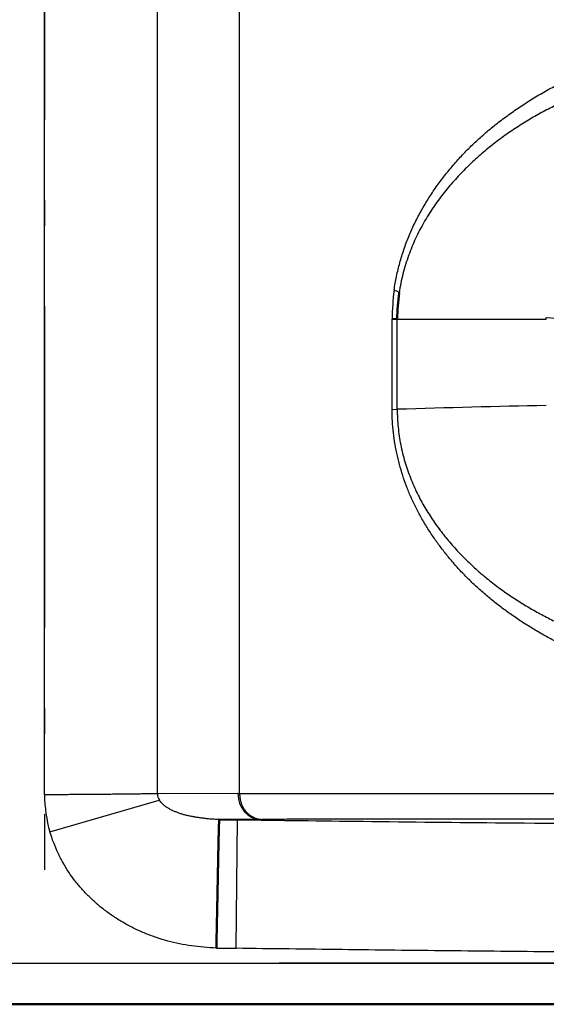
# Model space of a CAD drawing. Extents: x 0 to 420, y 0 to 297.
# Drawn here: x 118 to 120, y 62 to 65 of the extents above; entities that cross this region are included whole.
import ezdxf

# ---------------------------------------------------------------- set-up
doc = ezdxf.new("R2010")
doc.units = 0
doc.linetypes.add('DASHDOT', pattern=[18.5, 12, -3, 0.5, -3])
doc.layers.get('0').update_dxf_attribs({"lineweight": 13})

# ---------------------------------------------------------------- blocks, each defined once
blk = doc.blocks.new('BLOCK4853')
at = {"color": 7, "lineweight": 25, "ltscale": 0.393133}
for p, q in [((267.245, 53.042), (267.245, 68.768)), ((269.437, 53.042), (269.437, 68.768))]:
    blk.add_line(p, q, dxfattribs=at)
at = {"color": 7, "lineweight": 25, "ltscale": 0.399427}
blk.add_line((271.034, 52.79), (271.034, 68.768), dxfattribs=at)
at = {"color": 7, "lineweight": 25, "ltscale": 0.044005}
blk.add_line((273.993, 60.246), (273.994, 62.006), dxfattribs=at)
at = {"color": 7, "lineweight": 50, "ltscale": 0.002504}
blk.add_line((273.994, 62.006), (274.094, 62), dxfattribs=at)
at = {"color": 7, "lineweight": 25, "ltscale": 0.072318}
blk.add_line((274.094, 62), (276.987, 62), dxfattribs=at)
at = {"color": 7, "lineweight": 25, "ltscale": 0.043731}
blk.add_line((274.094, 60.251), (274.094, 62), dxfattribs=at)
at = {"color": 7, "lineweight": 25, "ltscale": 0.005002}
blk.add_line((276.987, 62.032), (277.187, 62.021), dxfattribs=at)
at = {"color": 7, "lineweight": 25, "ltscale": 0.000805659}
blk.add_line((276.987, 62), (276.987, 62.032), dxfattribs=at)
at = {"color": 7, "lineweight": 25, "ltscale": 0.00252}
blk.add_line((273.993, 60.246), (274.094, 60.251), dxfattribs=at)
at = {"color": 7, "lineweight": 25, "ltscale": 0.006913}
blk.add_line((267.245, 52.766), (267.245, 53.042), dxfattribs=at)
at = {"color": 7, "lineweight": 25, "ltscale": 0.006363}
blk.add_line((269.437, 52.788), (269.437, 53.042), dxfattribs=at)
at = {"color": 7, "lineweight": 25, "ltscale": 0.039065}
blk.add_line((271, 52.79), (269.437, 52.788), dxfattribs=at)
at = {"color": 7, "lineweight": 25, "ltscale": 0.000842047}
blk.add_line((271, 52.79), (271.034, 52.79), dxfattribs=at)
at = {"color": 7, "lineweight": 25, "ltscale": 0.336673}
blk.add_line((271.034, 52.79), (284.501, 52.792), dxfattribs=at)
at = {"color": 7, "lineweight": 25, "ltscale": 0.055315}
blk.add_line((267.35, 52.048), (269.475, 52.664), dxfattribs=at)
at = {"color": 7, "lineweight": 25, "ltscale": 0.019803}
blk.add_line((271.432, 52.29), (270.639, 52.289), dxfattribs=at)
at = {"color": 7, "lineweight": 50, "ltscale": 0.008874}
blk.add_line((270.639, 52.289), (270.994, 52.284), dxfattribs=at)
at = {"color": 7, "lineweight": 25, "ltscale": 0.062488}
blk.add_line((270.967, 49.787), (270.994, 52.287), dxfattribs=at)
at = {"color": 7, "lineweight": 25, "ltscale": 0.000850209}
blk.add_line((271.432, 52.29), (271.466, 52.29), dxfattribs=at)
at = {"color": 7, "lineweight": 25, "ltscale": 0.00964}
blk.add_line((270.582, 49.791), (270.967, 49.787), dxfattribs=at)
at = {"color": 7, "lineweight": 25}
blk.add_line((257.801, 49.5), (297, 49.5), dxfattribs=at)
at = {"color": 7, "lineweight": 50}
blk.add_line((257.001, 48.7), (297, 48.7), dxfattribs=at)
at = {"color": 7, "lineweight": 25}
for centre, radius, start, end in [((278.733, 61.966), 4.739, 172.7587, 179.5184), ((273.951, 62.277), 0.297, 52.5006, 74.0684), ((281.832, -184.487), 244.86, 91.13383, 91.81103), ((270.167, 52.826), 2.923, 181.1838, 195.4491), ((269.68, 52.794), 0.242, 181.533, 212.4864)]:
    blk.add_arc(centre, radius, start, end, dxfattribs=at)
at = {"color": 7, "lineweight": 50}
blk.add_arc((277.8, 61.989), 3.706, 171.881, 179.8315, dxfattribs=at)
at = {"color": 7, "lineweight": 25}
blk.add_ellipse((271.439, 52.79), major_axis=(0.001, -0.5), ratio=0.877135, start_param=4.710833, end_param=6.264632, dxfattribs=at)
for points, knots in [([(274.033, 62.564), (274.046, 62.654), (274.077, 62.832), (274.141, 63.096), (274.22, 63.355), (274.315, 63.606), (274.424, 63.851), (274.547, 64.088), (274.683, 64.318), (274.83, 64.542), (274.989, 64.758), (275.158, 64.968), (275.339, 65.17), (275.531, 65.366), (275.734, 65.555), (275.948, 65.737), (276.173, 65.911), (276.408, 66.078), (276.653, 66.239), (276.908, 66.393), (277.173, 66.539), (277.448, 66.676), (277.733, 66.805), (278.028, 66.925), (278.332, 67.035), (278.645, 67.137), (278.968, 67.228), (279.301, 67.308), (279.642, 67.373), (279.99, 67.424), (280.347, 67.461), (280.71, 67.487), (280.955, 67.496), (281.078, 67.499)], [0, 0, 0, 0, 0.27293, 0.544261, 0.814092, 1.082805, 1.350552, 1.617585, 1.884464, 2.151583, 2.41936, 2.688525, 2.959927, 3.234243, 3.51165, 3.792104, 4.076058, 4.364194, 4.656987, 4.954593, 5.257208, 5.56482, 5.877409, 6.195242, 6.518774, 6.848094, 7.183603, 7.525436, 7.872691, 8.224865, 8.582812, 8.946988, 9.317258, 9.317258, 9.317258, 9.317258]), ([(280.82, 67), (280.709, 66.999), (280.488, 66.993), (280.161, 66.971), (279.84, 66.938), (279.525, 66.894), (279.214, 66.839), (278.907, 66.773), (278.603, 66.696), (278.304, 66.608), (278.01, 66.509), (277.72, 66.399), (277.436, 66.279), (277.161, 66.149), (276.895, 66.012), (276.636, 65.864), (276.379, 65.703), (276.126, 65.528), (275.88, 65.339), (275.641, 65.137), (275.412, 64.919), (275.192, 64.686), (274.983, 64.436), (274.786, 64.167), (274.605, 63.878), (274.444, 63.568), (274.307, 63.235), (274.198, 62.882), (274.149, 62.637), (274.131, 62.513)], [0, 0, 0, 0, 0.333229, 0.663841, 0.983018, 1.300485, 1.61632, 1.930663, 2.243688, 2.555522, 2.866228, 3.175875, 3.484663, 3.78997, 4.087214, 4.38308, 4.686161, 4.994995, 5.305251, 5.617685, 5.933323, 6.253386, 6.579214, 6.911517, 7.251174, 7.599849, 7.959596, 8.329407, 8.706985, 8.706985, 8.706985, 8.706985]), ([(281.024, 54.806), (280.921, 54.809), (280.717, 54.816), (280.413, 54.834), (280.113, 54.861), (279.817, 54.897), (279.526, 54.943), (279.241, 54.999), (278.961, 55.065), (278.688, 55.14), (278.421, 55.222), (278.161, 55.311), (277.908, 55.407), (277.661, 55.508), (277.422, 55.617), (277.189, 55.732), (276.964, 55.852), (276.745, 55.979), (276.534, 56.111), (276.329, 56.248), (276.132, 56.39), (275.942, 56.538), (275.759, 56.691), (275.584, 56.849), (275.417, 57.013), (275.258, 57.182), (275.107, 57.356), (274.964, 57.535), (274.83, 57.718), (274.704, 57.906), (274.586, 58.1), (274.477, 58.299), (274.378, 58.502), (274.291, 58.707), (274.215, 58.915), (274.149, 59.128), (274.094, 59.347), (274.05, 59.57), (274.018, 59.795), (273.998, 60.02), (273.993, 60.171), (273.993, 60.246)], [0, 0, 0, 0, 0.308889, 0.612071, 0.913905, 1.212122, 1.506406, 1.797054, 2.084456, 2.368203, 2.647526, 2.922182, 3.19267, 3.459217, 3.721983, 3.981124, 4.236836, 4.48925, 4.738363, 4.984379, 5.227626, 5.468344, 5.706594, 5.942647, 6.176648, 6.408655, 6.63889, 6.867497, 7.094099, 7.319864, 7.546396, 7.774229, 8.000489, 8.222615, 8.442653, 8.664824, 8.891353, 9.120034, 9.347177, 9.572626, 9.798066, 9.798066, 9.798066, 9.798066]), ([(274.094, 60.251), (274.094, 60.135), (274.105, 59.903), (274.156, 59.562), (274.237, 59.233), (274.345, 58.919), (274.476, 58.622), (274.626, 58.344), (274.792, 58.084), (274.97, 57.841), (275.159, 57.613), (275.357, 57.399), (275.564, 57.199), (275.778, 57.011), (276, 56.834), (276.231, 56.668), (276.469, 56.512), (276.711, 56.366), (276.958, 56.232), (277.206, 56.107), (277.457, 55.993), (277.711, 55.888), (277.967, 55.792), (278.229, 55.703), (278.496, 55.623), (278.769, 55.551), (279.046, 55.488), (279.326, 55.435), (279.609, 55.39), (279.895, 55.354), (280.183, 55.328), (280.475, 55.311), (280.67, 55.306), (280.768, 55.305)], [0, 0, 0, 0, 0.348272, 0.693356, 1.032383, 1.365182, 1.688867, 2.004112, 2.311815, 2.6131, 2.908884, 3.199946, 3.487153, 3.771301, 4.053684, 4.338077, 4.624019, 4.907434, 5.187192, 5.465334, 5.740916, 6.014512, 6.28801, 6.563617, 6.84286, 7.125684, 7.410092, 7.694972, 7.980759, 8.268308, 8.558019, 8.849519, 9.14424, 9.14424, 9.14424, 9.14424]), ([(269.437, 52.788), (269.417, 52.787), (269.373, 52.786), (269.302, 52.785), (269.22, 52.784), (269.125, 52.783), (269.018, 52.781), (268.898, 52.78), (268.769, 52.779), (268.634, 52.777), (268.497, 52.776), (268.361, 52.775), (268.229, 52.774), (268.102, 52.773), (267.978, 52.772), (267.856, 52.771), (267.733, 52.77), (267.61, 52.769), (267.488, 52.768), (267.366, 52.767), (267.285, 52.766), (267.245, 52.766)], [0, 0, 0, 0, 0.061139, 0.131277, 0.212901, 0.307565, 0.415669, 0.53617, 0.666446, 0.80287, 0.941404, 1.078237, 1.210487, 1.337124, 1.459635, 1.581734, 1.704486, 1.827432, 1.950112, 2.072063, 2.192826, 2.192826, 2.192826, 2.192826]), ([(271.034, 52.79), (271.034, 52.782), (271.034, 52.764), (271.036, 52.737), (271.039, 52.71), (271.044, 52.683), (271.05, 52.655), (271.057, 52.628), (271.066, 52.601), (271.077, 52.574), (271.089, 52.548), (271.102, 52.522), (271.117, 52.497), (271.133, 52.473), (271.15, 52.45), (271.169, 52.429), (271.189, 52.409), (271.21, 52.39), (271.231, 52.372), (271.254, 52.357), (271.277, 52.343), (271.3, 52.33), (271.324, 52.32), (271.347, 52.311), (271.371, 52.303), (271.395, 52.298), (271.419, 52.294), (271.442, 52.291), (271.458, 52.29), (271.466, 52.29)], [0, 0, 0, 0, 0.0262741, 0.0530895, 0.0803758, 0.1080683, 0.1361101, 0.1644528, 0.1930582, 0.2218802, 0.25084, 0.279856, 0.3088497, 0.3377486, 0.366488, 0.3950139, 0.4232897, 0.4512826, 0.4789541, 0.5062618, 0.5331608, 0.5596066, 0.5855617, 0.6110306, 0.636029, 0.6605612, 0.6846212, 0.7081943, 0.7312583, 0.7312583, 0.7312583, 0.7312583]), ([(270.639, 52.289), (270.612, 52.289), (270.556, 52.29), (270.474, 52.295), (270.393, 52.303), (270.314, 52.313), (270.239, 52.324), (270.168, 52.335), (270.1, 52.346), (270.033, 52.36), (269.968, 52.376), (269.904, 52.395), (269.842, 52.416), (269.783, 52.439), (269.727, 52.464), (269.675, 52.491), (269.626, 52.52), (269.58, 52.551), (269.54, 52.586), (269.505, 52.624), (269.484, 52.65), (269.475, 52.664)], [0, 0, 0, 0, 0.083376, 0.166032, 0.247934, 0.327612, 0.403629, 0.4754, 0.543632, 0.610979, 0.678559, 0.745783, 0.81107, 0.874148, 0.935527, 0.994979, 1.051575, 1.106081, 1.159559, 1.211633, 1.260704, 1.260704, 1.260704, 1.260704]), ([(270.994, 52.284), (271.806, 52.272), (273.533, 52.25), (276.302, 52.221), (279.493, 52.196), (283.255, 52.176), (287.552, 52.162), (292.1, 52.153), (295.163, 52.15), (296.648, 52.149)], [0, 0, 0, 0, 2.434564, 5.181116, 8.307728, 12.008044, 16.467012, 21.198337, 25.654559, 25.654559, 25.654559, 25.654559]), ([(284.501, 52.293), (284.189, 52.293), (283.588, 52.293), (282.724, 52.292), (281.938, 52.292), (281.233, 52.292), (280.602, 52.292), (280.03, 52.292), (279.491, 52.292), (278.942, 52.292), (278.34, 52.292), (277.662, 52.292), (276.915, 52.292), (276.129, 52.293), (275.343, 52.293), (274.6, 52.293), (273.931, 52.293), (273.355, 52.292), (272.875, 52.292), (272.473, 52.292), (272.118, 52.291), (271.787, 52.291), (271.572, 52.29), (271.466, 52.29)], [0, 0, 0, 0, 0.936836, 1.803754, 2.590509, 3.294277, 3.920557, 4.483846, 5.008372, 5.538166, 6.132362, 6.813955, 7.571846, 8.372748, 9.1728, 9.928188, 10.604034, 11.180091, 11.654067, 12.043703, 12.387999, 12.717992, 13.035618, 13.035618, 13.035618, 13.035618]), ([(270.582, 49.791), (270.501, 49.794), (270.34, 49.805), (270.101, 49.833), (269.868, 49.873), (269.64, 49.926), (269.42, 49.993), (269.207, 50.072), (269.001, 50.164), (268.802, 50.269), (268.613, 50.384), (268.434, 50.509), (268.266, 50.644), (268.111, 50.788), (267.967, 50.939), (267.834, 51.097), (267.713, 51.265), (267.604, 51.444), (267.507, 51.636), (267.422, 51.838), (267.373, 51.977), (267.35, 52.048)], [0, 0, 0, 0, 0.243047, 0.483535, 0.720755, 0.953924, 1.183528, 1.410707, 1.635969, 1.860203, 2.08253, 2.301181, 2.515707, 2.727055, 2.935568, 3.141441, 3.346892, 3.555841, 3.770261, 3.989456, 4.212703, 4.212703, 4.212703, 4.212703]), ([(296.646, 49.648), (296.304, 49.649), (295.619, 49.649), (294.592, 49.649), (293.565, 49.65), (292.538, 49.651), (291.511, 49.652), (290.484, 49.653), (289.457, 49.655), (288.43, 49.657), (287.403, 49.659), (286.376, 49.663), (285.349, 49.666), (284.322, 49.67), (283.295, 49.675), (282.268, 49.68), (281.24, 49.687), (280.213, 49.692), (279.186, 49.7), (278.159, 49.708), (277.131, 49.718), (276.104, 49.727), (275.077, 49.738), (274.049, 49.749), (273.022, 49.761), (271.995, 49.774), (271.31, 49.782), (270.967, 49.787)], [0, 0, 0, 0, 1.026959, 2.053928, 3.080909, 4.107902, 5.13491, 6.161932, 7.188969, 8.216024, 9.243097, 10.270188, 11.297301, 12.324437, 13.351594, 14.378778, 15.405989, 16.433228, 17.460496, 18.487792, 19.515112, 20.542455, 21.569818, 22.597198, 23.624593, 24.652, 25.679416, 25.679416, 25.679416, 25.679416])]:
    blk.add_open_spline(points, degree=3, knots=knots, dxfattribs=at)
at = {"color": 7, "lineweight": 50}
blk.add_open_spline([(270.582, 49.791), (270.583, 49.835), (270.585, 49.924), (270.588, 50.059), (270.591, 50.195), (270.594, 50.333), (270.597, 50.471), (270.599, 50.608), (270.602, 50.743), (270.605, 50.875), (270.607, 51.003), (270.61, 51.127), (270.612, 51.248), (270.614, 51.366), (270.617, 51.481), (270.619, 51.59), (270.621, 51.692), (270.623, 51.787), (270.625, 51.874), (270.627, 51.954), (270.628, 52.025), (270.63, 52.087), (270.631, 52.14), (270.633, 52.185), (270.634, 52.221), (270.636, 52.249), (270.637, 52.269), (270.638, 52.281), (270.639, 52.286), (270.639, 52.288), (270.639, 52.289)], degree=3, knots=[0, 0, 0, 0, 0.132516, 0.267429, 0.404122, 0.541965, 0.680292, 0.818273, 0.953975, 1.085866, 1.213665, 1.337841, 1.459007, 1.577352, 1.692194, 1.801721, 1.904268, 1.999404, 2.086816, 2.166203, 2.237271, 2.299723, 2.353271, 2.39797, 2.43409, 2.461922, 2.481776, 2.493968, 2.497299, 2.498877, 2.498877, 2.498877, 2.498877], dxfattribs=at)

msp = doc.modelspace()

# ---------------------------------------------------------------- linework, layer by layer
at = {"color": 7, "linetype": 'DASHDOT', "lineweight": 25, "ltscale": 0.104031}
msp.add_line((118.277, 66.2433), (118.277, 62.0821), dxfattribs=at)
at = {"color": 7, "linetype": 'DASHDOT', "lineweight": 25, "ltscale": 0.479992}
msp.add_line((133.8279, 61.7205), (114.6282, 61.7205), dxfattribs=at)

# ---------------------------------------------------------------- block references
at = {"lineweight": 0, "xscale": 0.2, "yscale": 0.2, "zscale": 0.2}
msp.add_blockref('BLOCK4853', (64.828, 51.8205), dxfattribs=at)

doc.saveas('drawing.dxf')
